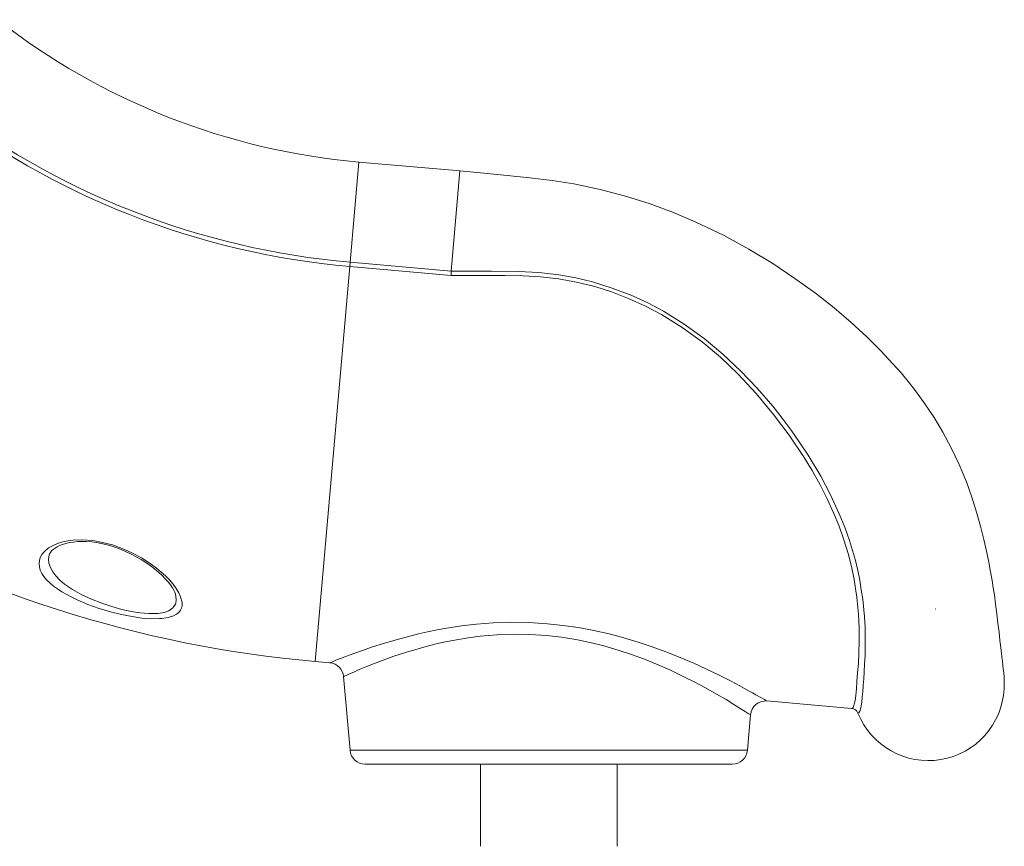
# Model space of a CAD drawing. Units: millimetres. Extents: x 905 to 16628, y 408 to 8174.
# Drawn here: x 3922 to 4570, y 5145 to 5689 of the extents above; entities that cross this region are included whole.
import ezdxf

# ---------------------------------------------------------------- set-up
doc = ezdxf.new("R2010")
doc.units = ezdxf.units.MM

msp = doc.modelspace()

# ---------------------------------------------------------------- linework, layer by layer
at = {"color": 8, "linetype": 'Continuous', "lineweight": 15}
for p, q in [((4139.6, 5529.42), (4145.37, 5595.36)), ((4116.61, 5266.61), (4139.35, 5526.58)), ((4139.56, 5208.17), (4401.15, 5208.17))]:
    msp.add_line(p, q, dxfattribs=at)
at = {"color": 7, "linetype": 'Continuous', "lineweight": 15}
for p, q in [((4211.94, 5589.53), (4145.37, 5595.36)), ((4206.05, 5523.61), (4211.82, 5589.54)), ((4139.6, 5529.42), (4139.35, 5526.58)), ((4206.06, 5520.74), (4139.35, 5526.58)), ((4139.6, 5529.42), (4206.05, 5523.6)), ((4524.71, 5301.18), (4525.17, 5301.11)), ((4116.61, 5266.61), (4126.26, 5265.77)), ((4126.27, 5265.79), (4126.28, 5265.8)), ((4135.31, 5256.69), (4139.56, 5208.17)), ((4135.35, 5256.7), (4135.34, 5256.7)), ((4413.92, 5240.65), (4413.93, 5240.65)), ((4413.92, 5240.6), (4469.79, 5235.71)), ((4401.15, 5208.17), (4403.2, 5231.55)), ((4149.52, 5199.04), (4391.19, 5199.04)), ((4225.35, 5199.04), (4225.35, 5144.96)), ((4315.35, 5144.96), (4315.35, 5199.04))]:
    msp.add_line(p, q, dxfattribs=at)
at = {"color": 7, "linetype": 'Continuous', "lineweight": 15, "flags": 128}
for points in [[(4570.28, 5248.63), (4570.34, 5252.79), (4570.18, 5256.23), (4569.94, 5259.04), (4569.67, 5261.65), (4569.37, 5264.24), (4569.08, 5266.76), (4568.77, 5269.39), (4568.45, 5272.15), (4568.01, 5275.9), (4567.48, 5280.45), (4566.85, 5285.93), (4566.17, 5291.81), (4565.44, 5297.97), (4564.62, 5304.43), (4563.79, 5310.41), (4563.11, 5315.02), (4562.31, 5320.02), (4561.34, 5325.67), (4560.15, 5332.02), (4558.69, 5339.14), (4556.91, 5347.01), (4554.74, 5355.61), (4552.12, 5364.92), (4548.94, 5374.87), (4545.37, 5384.79), (4540.64, 5396.26), (4535.46, 5407.19), (4529.88, 5417.52), (4524.05, 5427.16), (4518.06, 5436.14), (4514.67, 5440.88), (4511.1, 5445.65), (4507, 5450.87), (4502.32, 5456.54), (4497.02, 5462.62), (4489.08, 5471.16), (4479.93, 5480.27), (4469.56, 5489.81), (4458.31, 5499.36), (4445.93, 5509.05), (4432.45, 5518.8), (4417.89, 5528.49), (4402.21, 5538), (4385.36, 5547.19), (4367.33, 5555.87), (4352.49, 5562.14), (4337.05, 5567.85), (4320.97, 5572.94), (4304.23, 5577.34), (4286.81, 5580.95), (4272.6, 5583.18), (4257.94, 5584.86), (4242.91, 5586.41), (4227.54, 5587.96), (4211.82, 5589.54)], [(4206.05, 5523.62), (4232.7, 5523.54), (4250.47, 5523.36), (4263.79, 5522.7), (4277.1, 5521.14), (4288.17, 5519.13), (4299.14, 5516.48), (4312.23, 5512.42), (4325.07, 5507.44), (4335.61, 5502.57), (4345.9, 5497.1), (4359.55, 5488.68), (4372.64, 5479.25), (4385.11, 5468.92), (4396.94, 5457.77), (4407.68, 5446.44), (4417.82, 5434.63), (4424.07, 5426.77), (4430.04, 5418.78), (4435.76, 5410.63), (4441.16, 5402.4), (4449.45, 5388.52), (4455.95, 5376.21), (4461.67, 5363.87), (4465.26, 5355.03), (4468.37, 5346.26), (4470.45, 5339.57), (4472.26, 5332.98), (4473.81, 5326.47), (4475.12, 5320.11), (4476.2, 5313.83), (4477.08, 5307.72), (4478.26, 5296.04), (4478.65, 5289.15), (4478.82, 5282.6), (4478.8, 5276.37), (4478.64, 5270.52), (4478.38, 5265), (4478.06, 5259.89), (4477.74, 5255.16), (4477.42, 5250.86), (4477.09, 5246.69), (4476.76, 5243.04), (4476.43, 5239.9), (4476.07, 5237.32), (4475.67, 5235.27), (4475.21, 5233.8), (4474.66, 5232.91), (4474, 5232.61), (4474, 5232.61)], [(4206.05, 5523.62), (4206.07, 5522.29), (4206.07, 5520.76)], [(4469.79, 5235.71), (4470.35, 5235.86), (4471.03, 5236.75), (4471.59, 5238.45), (4472.06, 5240.94), (4472.5, 5244.32), (4472.91, 5248.52), (4473.34, 5253.51), (4473.78, 5259.03), (4474.23, 5265.26), (4474.62, 5272.19), (4474.86, 5280.01), (4474.82, 5288.54), (4474.38, 5297.73), (4473.3, 5308.81), (4471.46, 5320.62), (4469.71, 5329.07), (4467.49, 5337.79), (4464.77, 5346.71), (4461.6, 5355.57), (4457.93, 5364.53), (4453.77, 5373.56), (4449.01, 5382.89), (4443.8, 5392.22), (4438.15, 5401.5), (4428.73, 5415.53), (4418.41, 5429.28), (4407.04, 5442.93), (4394.79, 5456.04), (4383.42, 5466.83), (4371.35, 5476.93), (4358.3, 5486.4), (4344.56, 5494.9), (4334.12, 5500.44), (4323.36, 5505.36), (4312.33, 5509.64), (4300.65, 5513.35), (4288.75, 5516.31), (4276.7, 5518.5), (4265.03, 5519.82), (4253.3, 5520.47), (4241.54, 5520.7), (4206.07, 5520.76)], [(4015.54, 5294.91), (4014.11, 5294.8), (4008.68, 5294.76), (4002.49, 5295.23), (3995.98, 5296.15), (3989.05, 5297.52), (3981.77, 5299.33), (3974.41, 5301.54), (3966.93, 5304.2), (3959.76, 5307.21), (3956.26, 5308.88), (3952.96, 5310.62), (3949.82, 5312.45), (3946.93, 5314.32), (3944.24, 5316.29), (3941.86, 5318.3), (3939.76, 5320.38), (3938, 5322.48), (3936.61, 5324.6), (3935.6, 5326.72), (3934.97, 5328.88), (3934.75, 5331.02), (3934.95, 5333.04), (3935.55, 5335.02), (3936.6, 5336.98), (3938.09, 5338.84), (3941.03, 5341.31), (3944.98, 5343.48), (3947.58, 5344.49), (3950.45, 5345.33), (3953.71, 5346.01), (3957.22, 5346.46), (3963.43, 5346.67), (3970.27, 5346.14), (3976.58, 5345.03), (3983.03, 5343.32), (3989.53, 5341.01), (3995.86, 5338.19), (4002.58, 5334.54), (4008.8, 5330.48), (4012.11, 5328.01), (4015.16, 5325.48), (4018.02, 5322.88), (4020.58, 5320.27), (4023.01, 5317.45), (4025.07, 5314.67), (4026.76, 5311.89), (4028, 5309.2), (4028.93, 5305.33), (4028.92, 5303.5), (4028.55, 5301.81), (4027.83, 5300.3), (4026.75, 5298.95), (4025.25, 5297.73), (4023.36, 5296.71), (4019.89, 5295.58), (4015.54, 5294.91)], [(3941.49, 5336.72), (3941.73, 5337.47), (3942.27, 5338.45), (3943.01, 5339.39), (3943.97, 5340.31), (3945.28, 5341.3), (3946.59, 5342.08), (3948.25, 5342.88), (3950.19, 5343.62), (3952.41, 5344.27), (3954.87, 5344.82), (3957.54, 5345.23), (3960.36, 5345.49), (3963.31, 5345.59), (3966.33, 5345.52), (3969.41, 5345.28), (3972.5, 5344.88), (3975.59, 5344.31), (3978.81, 5343.57), (3982.08, 5342.65), (3985.39, 5341.56), (3988.74, 5340.31), (3992.09, 5338.89), (3995.43, 5337.31), (3998.72, 5335.59), (4001.92, 5333.74), (4004.99, 5331.8), (4007.91, 5329.77), (4010.74, 5327.62), (4013.36, 5325.45), (4015.74, 5323.27), (4017.87, 5321.12), (4019.72, 5319.02), (4021.29, 5317.01), (4022.57, 5315.12), (4023.44, 5313.6), (4024.08, 5312.27), (4024.53, 5311.02), (4024.61, 5310.71)]]:
    msp.add_lwpolyline(points, dxfattribs=at)
at = {"color": 8, "linetype": 'Continuous', "lineweight": 15, "flags": 128}
for points in [[(3941.46, 5336.74), (3941.45, 5336.71), (3941.05, 5334.03), (3941.31, 5331.25), (3942.21, 5328.44), (3943.73, 5325.62), (3945.8, 5322.89), (3948.41, 5320.2), (3951.54, 5317.56), (3956.82, 5313.95), (3962.95, 5310.53), (3969.28, 5307.58), (3976.09, 5304.91), (3982.63, 5302.74), (3989.3, 5300.92), (3995.47, 5299.57), (4001.45, 5298.63), (4006.96, 5298.16), (4011.95, 5298.18), (4013.23, 5298.28)], [(4013.23, 5298.28), (4017.1, 5298.92), (4020.26, 5300.03), (4022.92, 5301.88), (4024.54, 5304.26), (4024.81, 5305.03), (4025.12, 5307.25), (4024.87, 5309.69), (4024.58, 5310.7)], [(4203.32, 5288.55), (4212.82, 5290), (4222.71, 5291.15), (4233.86, 5292.01), (4245.36, 5292.39), (4257.34, 5292.23), (4269.5, 5291.48), (4279.71, 5290.4), (4289.88, 5288.91), (4300.08, 5287), (4310.13, 5284.73), (4319.84, 5282.17), (4329.28, 5279.33), (4338.53, 5276.25), (4347.42, 5272.99), (4356.87, 5269.23), (4365.81, 5265.4), (4374.29, 5261.53), (4382.14, 5257.75), (4389.57, 5254.01), (4396.19, 5250.54), (4402, 5247.39), (4404.54, 5245.99), (4406.8, 5244.73), (4410.04, 5242.89), (4412.36, 5241.56), (4413.72, 5240.77), (4413.92, 5240.65)], [(4126.28, 5265.8), (4126.59, 5265.93), (4127.94, 5266.47), (4130.27, 5267.4), (4133.34, 5268.61), (4137.26, 5270.11), (4142.08, 5271.91), (4147.72, 5273.92), (4154.29, 5276.16), (4161.65, 5278.51), (4169.89, 5280.94), (4178.88, 5283.36), (4184.62, 5284.76), (4190.6, 5286.1), (4196.85, 5287.38), (4203.32, 5288.55)], [(4403.11, 5231.56), (4402.94, 5231.67), (4401.77, 5232.42), (4399.63, 5233.79), (4396.5, 5235.76), (4392.28, 5238.37), (4387.09, 5241.5), (4380.84, 5245.14), (4373.66, 5249.16), (4366.62, 5252.92), (4358.92, 5256.82), (4350.48, 5260.83), (4341.42, 5264.82), (4333.37, 5268.08), (4324.91, 5271.21), (4316, 5274.16), (4306.72, 5276.86), (4297.66, 5279.11), (4288.32, 5281.04), (4278.68, 5282.59), (4268.86, 5283.72), (4258.02, 5284.44), (4247.02, 5284.59), (4236.09, 5284.19), (4225.22, 5283.24), (4216.03, 5282.02), (4207.13, 5280.49)], [(4207.13, 5280.49), (4201.15, 5279.26), (4195.36, 5277.94), (4189.75, 5276.52), (4184.34, 5275.04), (4176.09, 5272.55), (4168.44, 5270.02), (4161.35, 5267.48), (4154.99, 5265.05), (4150, 5263.05), (4145.64, 5261.23), (4141.99, 5259.66), (4139.08, 5258.38), (4136.97, 5257.44), (4135.7, 5256.86), (4135.35, 5256.7)]]:
    msp.add_lwpolyline(points, dxfattribs=at)
at = {"color": 7, "linetype": 'Continuous', "lineweight": 15}
for centre, radius, start, end in [((4184.59, 6043.65), 450, 232, 265), ((4184.59, 6043.65), 519.04, 232, 265), ((4184.59, 6043.65), 516.19, 232, 265), ((4184.59, 6043.65), 780, 239.515, 265), ((4125.5, 5255.94), 9.83, 4.41019, 85.49805), ((4520.33, 5251.3), 49.96, 201.97233, 356.93628), ((4413.12, 5230.68), 9.96, 85.38686, 175.00187), ((4469.36, 5230.72), 5.01, 22.1326, 85.01082), ((4149.52, 5209.04), 10, 185, 270), ((4391.19, 5209.04), 10, 270, 355)]:
    msp.add_arc(centre, radius, start, end, dxfattribs=at)

doc.saveas('drawing.dxf')
